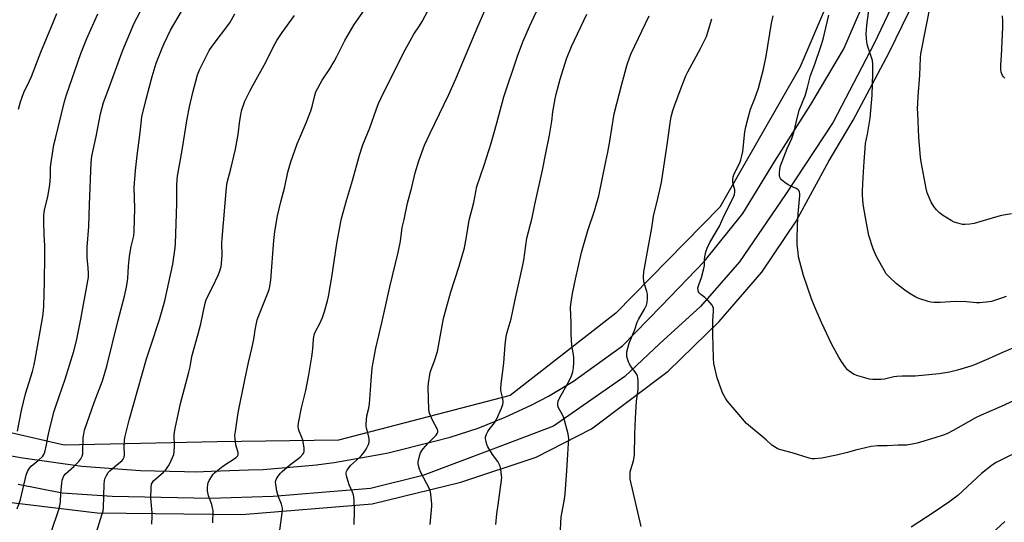
# Model space of a CAD drawing. Units: inches. Extents: x 1225771 to 1231771, y 573454 to 577454.
# Drawn here: x 1226858 to 1227300, y 574518 to 574744 of the extents above; entities that cross this region are included whole.
import ezdxf

# ---------------------------------------------------------------- set-up
doc = ezdxf.new("R2010")
doc.units = ezdxf.units.IN
doc.header["$MEASUREMENT"] = 0
for name, color, linetype in [('NTRL-Pasture Land', 2, 'Continuous'), ('TRANS-Road', 130, 'Continuous'), ('Undefined', 1, 'Continuous')]:
    doc.layers.add(name, color=color, linetype=linetype)

msp = doc.modelspace()

# ---------------------------------------------------------------- linework, layer by layer
at = {"layer": 'NTRL-Pasture Land'}
for points in [[(1227338.59, 574896.95), (1227282.49, 574912.08), (1227260.68, 574915.2), (1227245.09, 574912.53), (1227232.63, 574905.85), (1227223.61, 574893.79), (1227218.26, 574882.22), (1227216.93, 574855.06), (1227218.71, 574839.03), (1227220.94, 574816.33), (1227224.5, 574801.19), (1227226.73, 574786.49), (1227220.94, 574752.21), (1227208.03, 574722.14), (1227172.13, 574659.48), (1227125.33, 574611.78), (1227077.85, 574574.87), (1227000.8, 574554.68), (1226946.29, 574553.99), (1226877.57, 574552.51), (1226814.58, 574567.04)], [(1226828.87, 574529.68), (1226892.32, 574522.05), (1226957.4, 574521.34), (1227015.93, 574526.08), (1227055.75, 574535.85), (1227089.56, 574547.12), (1227114.35, 574559.9), (1227148.91, 574585.82), (1227171.82, 574607.99), (1227190.98, 574630.15), (1227206.38, 574653.07), (1227221.03, 574680.11), (1227231.92, 574698.52), (1227248.07, 574728.95), (1227268.73, 574771.4), (1227281.13, 574790.56), (1227289.75, 574798.44), (1227306.03, 574809.25)]]:
    msp.add_lwpolyline(points, dxfattribs=at)
at = {"layer": 'TRANS-Road'}
for points in [[(1227271.47, 574796.29), (1227241.34, 574732.92), (1227222.92, 574697.67), (1227201.52, 574665.04), (1227180.84, 574634.89), (1227163.44, 574614.85), (1227145.12, 574598.15), (1227129.39, 574583.33), (1227097.3, 574560.97), (1227070.06, 574550.7), (1227038.69, 574538.84), (1227015.12, 574533.07), (1226971.33, 574529.44), (1226943.06, 574528.56), (1226899.13, 574529.47), (1226876.63, 574531.01), (1226856.92, 574534.78)], [(1226842.18, 574549.82), (1226857.85, 574546.9), (1226885.46, 574543.14), (1226911.75, 574541.2), (1226931.54, 574540.72), (1226936.6, 574540.59), (1226943.56, 574540.82), (1226960.38, 574541.38), (1226966.88, 574541.59), (1226990.84, 574543.73), (1226994.09, 574544.16), (1226998.82, 574544.76), (1227019.86, 574548.41), (1227023.1, 574549.09), (1227043.82, 574554.25), (1227050.86, 574556.15), (1227063.42, 574560.2), (1227075.69, 574565.03), (1227087.64, 574570.62), (1227095.03, 574574.55), (1227106.34, 574581.33), (1227128.36, 574597.1), (1227145.63, 574614.89), (1227165.12, 574635.18), (1227182.44, 574656.65), (1227196.81, 574680.07), (1227212.86, 574705.58), (1227227.73, 574730.61), (1227239.67, 574758.34)]]:
    msp.add_lwpolyline(points, dxfattribs=at)
at = {"layer": 'Undefined'}
for points, elevation in [([(1227007.76, 574516.88), (1227007.93, 574523.02), (1227007.79, 574527.36), (1227007.64, 574529.1), (1227007.42, 574530.25), (1227007.08, 574531.36), (1227005.55, 574534.74), (1227005.05, 574536.12), (1227004.32, 574538.71), (1227004.18, 574539.56), (1227004.19, 574540.11), (1227004.34, 574540.61), (1227004.71, 574541.33), (1227006.18, 574543.39), (1227010.22, 574546.93), (1227011, 574547.78), (1227012.28, 574549.38), (1227012.95, 574550.33), (1227013.48, 574551.31), (1227014.18, 574552.84), (1227014.52, 574553.88), (1227014.58, 574554.69), (1227014.48, 574555.53), (1227014.06, 574557.5), (1227013.27, 574560.2), (1227013.14, 574561.02), (1227013.15, 574561.89), (1227013.55, 574565.68), (1227014.34, 574569.17), (1227014.64, 574571.05), (1227015.4, 574581.5), (1227015.89, 574587.17), (1227016.12, 574588.92), (1227017.49, 574596.02), (1227020.16, 574607.39), (1227023.86, 574623.7), (1227027.63, 574639.03), (1227028.54, 574644.11), (1227029.38, 574650.35), (1227030.31, 574653.91), (1227031.8, 574661.22), (1227033.7, 574668.45), (1227035.17, 574674.89), (1227036.8, 574680.23), (1227039.45, 574687.22), (1227041.91, 574692.68), (1227050.26, 574709.97), (1227053.48, 574717.14), (1227063.35, 574740.63), (1227073.1, 574762.9)], 598), ([(1227000, 574643.08), (1227001.61, 574652.05), (1227002.11, 574654.36), (1227004.28, 574662.47), (1227007.08, 574671.34), (1227010.15, 574682.75), (1227011.62, 574687.42), (1227014.9, 574695), (1227017.66, 574703.15), (1227018.78, 574706.01), (1227019.82, 574708.31), (1227024.2, 574717.31), (1227030.69, 574730.04), (1227032.19, 574732.86), (1227034.65, 574737.2), (1227037.19, 574740.89), (1227038.3, 574742.8), (1227044.91, 574755.39)], 596), ([(1227041.98, 574516.83), (1227042.66, 574525.07), (1227042.69, 574526.24), (1227042.6, 574527.42), (1227042.18, 574530.66), (1227041.88, 574532.1), (1227041.47, 574533.15), (1227040.46, 574535.19), (1227037.55, 574540.6), (1227037.17, 574541.67), (1227036.74, 574543.33), (1227036.6, 574544.16), (1227036.61, 574545.01), (1227037.29, 574548.17), (1227037.56, 574549), (1227037.97, 574549.75), (1227038.85, 574550.89), (1227040.94, 574553.31), (1227044.63, 574557.06), (1227045.15, 574557.73), (1227045.41, 574558.36), (1227045.41, 574559.02), (1227045.25, 574559.52), (1227042.84, 574564.03), (1227041.7, 574566.95), (1227041.38, 574568.35), (1227040.98, 574578.64), (1227041.18, 574580.41), (1227042, 574585.14), (1227042.35, 574586.57), (1227043.92, 574590.45), (1227045.18, 574594.51), (1227047.99, 574609.37), (1227049.2, 574614.41), (1227051.25, 574621.46), (1227054.91, 574632.93), (1227057.3, 574641.14), (1227058.23, 574646.09), (1227059.45, 574653.58), (1227061.57, 574661.5), (1227062.93, 574668.68), (1227066.17, 574678.22), (1227069.34, 574688.12), (1227071.75, 574696.73), (1227074.98, 574709.02), (1227081.23, 574727.26), (1227083.52, 574733.64), (1227086.54, 574740.61), (1227091.88, 574752.05)], 600), ([(1227303.02, 574656.45), (1227298.6, 574655.74), (1227296.89, 574655.29), (1227289.36, 574652.91), (1227286.33, 574652.11), (1227284.35, 574651.72), (1227282.26, 574651.56), (1227281.1, 574651.62), (1227278.92, 574652.18), (1227277.33, 574652.74), (1227276.04, 574653.42), (1227272.05, 574655.86), (1227270.7, 574656.94), (1227269.46, 574658.15), (1227268.26, 574659.71), (1227267.04, 574661.6), (1227266.06, 574663.72), (1227265.2, 574665.89), (1227264.72, 574667.88), (1227262.51, 574679.76), (1227262.18, 574681.95), (1227261.48, 574690.77), (1227260.93, 574701.73), (1227260.9, 574703.51), (1227261.11, 574709.19), (1227261.92, 574718.69), (1227262.27, 574726.56), (1227262.41, 574728.25), (1227266.94, 574751.87)], 614), ([(1226856.38, 574523.96), (1226857.85, 574528.14), (1226860.52, 574539.04), (1226861.11, 574540.68), (1226861.96, 574542.14), (1226862.66, 574543.01), (1226865.79, 574545.62), (1226867.9, 574547.64), (1226868.41, 574548.33), (1226868.83, 574549.35), (1226869.63, 574552.69), (1226870.17, 574556.11), (1226871.22, 574560.78), (1226873.06, 574567.71), (1226873.96, 574570.54), (1226877.98, 574582.15), (1226881.83, 574594.8), (1226883.04, 574599.39), (1226883.56, 574601.68), (1226885.02, 574609.14), (1226888.17, 574626.31), (1226888.39, 574627.91), (1226888.44, 574629.5), (1226888.3, 574632.32), (1226887.9, 574636.69), (1226887.92, 574641.39), (1226888.61, 574650.72), (1226888.87, 574660.63), (1226889.62, 574679.52), (1226890.01, 574682.33), (1226891.85, 574691.12), (1226893.85, 574701.33), (1226895.26, 574706.51), (1226896.79, 574710.84), (1226903.87, 574730.02), (1226908.99, 574742.02), (1226911.6, 574747.21)], 586), ([(1226856.48, 574558.85), (1226858.32, 574568.13), (1226860.17, 574575.5), (1226863.25, 574585.55), (1226864.03, 574588.66), (1226864.83, 574592.67), (1226867.93, 574610.31), (1226868.27, 574612.96), (1226868.39, 574615.02), (1226868.7, 574625.88), (1226868.87, 574637.52), (1226868.82, 574642.19), (1226868.55, 574646.82), (1226868.31, 574652.95), (1226868.31, 574654.62), (1226868.4, 574655.95), (1226868.72, 574658.11), (1226870.11, 574664.28), (1226871.1, 574669.5), (1226871.37, 574673.25), (1226871.41, 574677.18), (1226871.49, 574678.53), (1226872.94, 574687.45), (1226873.56, 574690.31), (1226877.73, 574706.9), (1226878.56, 574709.9), (1226885.05, 574728.49), (1226887.68, 574735.18), (1226892.57, 574746.32)], 584), ([(1226857, 574703.4), (1226857.87, 574706.74), (1226859.36, 574710.95), (1226862, 574716.23), (1226862.84, 574718.13), (1226867.1, 574729.12), (1226871.77, 574740.58), (1226874.28, 574746.45)], 582), ([(1226871.63, 574513.48), (1226875.15, 574523.66), (1226875.61, 574525.23), (1226875.91, 574527.24), (1226876.06, 574530.92), (1226876.44, 574535.28), (1226876.63, 574536.72), (1226876.85, 574537.53), (1226877.44, 574538.72), (1226878.09, 574539.6), (1226881.82, 574542.91), (1226884.09, 574545.24), (1226884.96, 574546.39), (1226885.6, 574547.64), (1226885.84, 574548.68), (1226885.96, 574549.75), (1226886.06, 574555.98), (1226886.29, 574557.45), (1226886.69, 574559.19), (1226890.97, 574571.66), (1226894.71, 574581.37), (1226896.73, 574587.93), (1226901.59, 574608.13), (1226904.67, 574619.46), (1226905.52, 574623.48), (1226906.06, 574627.42), (1226906.46, 574632.94), (1226906.92, 574637.47), (1226907.61, 574641.69), (1226908.74, 574646.57), (1226909.03, 574648.65), (1226909.26, 574659.03), (1226908.96, 574668.24), (1226909.52, 574675.83), (1226910.27, 574682.57), (1226911.65, 574693.02), (1226912.46, 574700), (1226914.36, 574707.98), (1226917, 574718.17), (1226918.91, 574724.11), (1226921.54, 574730.8), (1226922.49, 574733), (1226925.23, 574738.86), (1226930.24, 574747.34)], 588), ([(1227000, 574727.15), (1227003.57, 574734.26), (1227007.85, 574741.44), (1227012.45, 574748.14)], 594), ([(1227300.71, 574619.27), (1227298.66, 574618.51), (1227295.83, 574617.61), (1227294.13, 574617.1), (1227292.98, 574616.84), (1227288.88, 574616.49), (1227287.42, 574616.52), (1227282.79, 574616.87), (1227277.9, 574617.02), (1227271.15, 574616.65), (1227268.23, 574616.65), (1227266.78, 574616.75), (1227265.64, 574616.99), (1227261.46, 574618.39), (1227260.1, 574618.93), (1227257.54, 574620.42), (1227255.1, 574622.08), (1227251.27, 574625.16), (1227248.21, 574627.96), (1227246.84, 574629.54), (1227245.96, 574630.75), (1227242.52, 574636.99), (1227241.78, 574638.54), (1227240.91, 574640.64), (1227239.02, 574646.76), (1227237.75, 574653.06), (1227236.75, 574658.91), (1227236.49, 574660.96), (1227236.2, 574664.74), (1227236.18, 574666.79), (1227236.41, 574672.68), (1227236.82, 574679.95), (1227237.27, 574685.73), (1227237.55, 574688.07), (1227238.45, 574692.26), (1227239.6, 574699.35), (1227240.49, 574709.69), (1227240.8, 574719.54), (1227240.73, 574723.59), (1227240.57, 574725.31), (1227240.19, 574726.72), (1227238.4, 574732.03), (1227238.05, 574733.57), (1227237.85, 574737.16), (1227237.87, 574739.23), (1227238.21, 574742.38), (1227239.07, 574748.78)], 612), ([(1226891.93, 574512.94), (1226894.63, 574521.67), (1226894.99, 574523.08), (1226895.16, 574524.35), (1226895.53, 574535.01), (1226895.64, 574536.47), (1226895.83, 574537.32), (1226896.51, 574538.94), (1226897.28, 574540.16), (1226898.1, 574541), (1226900.29, 574542.96), (1226903.51, 574545.59), (1226904.02, 574546.21), (1226904.49, 574547.12), (1226904.65, 574548.18), (1226904.53, 574551.95), (1226904.61, 574554.89), (1226904.94, 574556.62), (1226906.65, 574563.78), (1226914.52, 574591.22), (1226916.24, 574596.7), (1226920.34, 574608.97), (1226922.69, 574617.36), (1226926.38, 574633.84), (1226927.32, 574641.1), (1226927.46, 574643.15), (1226928.16, 574660.86), (1226928.09, 574669.5), (1226928.43, 574673.41), (1226930.52, 574685.04), (1226932.84, 574699.08), (1226933.88, 574704.48), (1226935.29, 574710.9), (1226937.4, 574718.89), (1226938.3, 574721.13), (1226941.72, 574727.98), (1226942.68, 574729.77), (1226943.95, 574731.75), (1226951.88, 574742.29), (1226952.67, 574743.52), (1226954.14, 574746.23)], 590), ([(1226916.85, 574516.98), (1226917.02, 574520.42), (1226916.98, 574522.18), (1226916.52, 574528.71), (1226916.64, 574533.64), (1226916.82, 574535.04), (1226917.17, 574535.81), (1226917.72, 574536.47), (1226922.19, 574540.44), (1226922.97, 574541.27), (1226923.83, 574542.35), (1226924.45, 574543.25), (1226924.99, 574544.28), (1226926.21, 574546.91), (1226926.74, 574548.26), (1226926.99, 574549.66), (1226927.11, 574551.95), (1226926.88, 574556.99), (1226927.03, 574558.34), (1226927.32, 574559.98), (1226929.81, 574571.23), (1226931.51, 574577.89), (1226933.57, 574585.36), (1226934.07, 574587.68), (1226934.89, 574592.37), (1226937.73, 574602.49), (1226938.87, 574607.02), (1226939.84, 574611.29), (1226940.79, 574616.26), (1226941.1, 574617.27), (1226941.53, 574618.3), (1226944.01, 574623.18), (1226946.88, 574629.1), (1226947.49, 574630.76), (1226948.04, 574632.74), (1226948.23, 574634.18), (1226948.42, 574637.97), (1226948.37, 574643.22), (1226948.45, 574645.28), (1226950.4, 574668.32), (1226950.79, 574670.49), (1226952.41, 574676.65), (1226954.45, 574685.46), (1226955.68, 574692.03), (1226956.36, 574698.3), (1226956.82, 574700.95), (1226957.22, 574702.69), (1226958.73, 574707.11), (1226961.02, 574711.81), (1226962.22, 574714.13), (1226968.04, 574724.63), (1226971.58, 574731.65), (1226973.08, 574734.31), (1226975.49, 574737.95), (1226980.96, 574745.47)], 592), ([(1227071.5, 574516.94), (1227071.94, 574521.66), (1227072.42, 574525.67), (1227073.96, 574536.84), (1227074.06, 574538), (1227074.05, 574538.87), (1227073.7, 574541.76), (1227073.35, 574543.14), (1227072.28, 574545.13), (1227069.98, 574548.33), (1227067.78, 574551.81), (1227067.37, 574552.86), (1227067.02, 574554.21), (1227066.83, 574555.3), (1227066.85, 574556.1), (1227067.23, 574557.39), (1227067.8, 574558.63), (1227068.45, 574559.58), (1227070.76, 574562.56), (1227071.67, 574564.06), (1227074, 574569.11), (1227074.57, 574570.73), (1227074.66, 574571.83), (1227074.57, 574573.5), (1227073.74, 574577.04), (1227073.62, 574578.42), (1227073.94, 574581.27), (1227074.63, 574585.7), (1227075.07, 574589.5), (1227075.67, 574597.63), (1227076.1, 574601.39), (1227076.56, 574603.32), (1227078.34, 574609.33), (1227079.97, 574617.22), (1227083.58, 574633.3), (1227083.97, 574635.62), (1227085.41, 574645.55), (1227087.72, 574654.56), (1227088.98, 574660.59), (1227092.46, 574675.99), (1227093.91, 574683.63), (1227095.6, 574691.74), (1227096.59, 574698.03), (1227097.1, 574702.3), (1227098.08, 574708.11), (1227098.54, 574710.13), (1227100.34, 574716.96), (1227103.23, 574725.98), (1227105.37, 574731.59), (1227112.27, 574746.13)], 602), ([(1227100.3, 574511.64), (1227100.84, 574520.31), (1227102.15, 574527.37), (1227102.64, 574530.52), (1227103.26, 574541.09), (1227103.8, 574548.49), (1227104.17, 574555.59), (1227104.13, 574556.47), (1227103.91, 574557.62), (1227101.92, 574564.75), (1227101.4, 574566.12), (1227099.58, 574569.29), (1227099.29, 574570.22), (1227099.27, 574571), (1227099.47, 574572.32), (1227099.97, 574573.61), (1227103.4, 574579.77), (1227105.2, 574583.27), (1227105.96, 574585.48), (1227106.34, 574587.19), (1227106.47, 574589.46), (1227106.49, 574592.03), (1227106.34, 574593.16), (1227105.5, 574597.36), (1227105.22, 574602.08), (1227105.33, 574607.39), (1227105.03, 574614.33), (1227105.11, 574615.72), (1227105.37, 574617.74), (1227105.84, 574620.64), (1227107.2, 574627.06), (1227109.9, 574639.02), (1227112.72, 574648.96), (1227115.8, 574657.78), (1227117.73, 574664.58), (1227120.84, 574679.9), (1227121.77, 574684.06), (1227122.55, 574688.17), (1227124.52, 574701.35), (1227128.02, 574714.73), (1227130.41, 574723.51), (1227131.47, 574726.54), (1227132.24, 574728.44), (1227140.33, 574745.34)], 604), ([(1227136.78, 574515.91), (1227131.82, 574537.29), (1227131.71, 574538.93), (1227131.82, 574540.53), (1227132.08, 574541.65), (1227133.2, 574545.52), (1227133.68, 574548.08), (1227133.91, 574557.39), (1227134.19, 574564.59), (1227134.69, 574572.2), (1227135.3, 574577.57), (1227135.42, 574581.39), (1227135.26, 574582.81), (1227135, 574583.61), (1227134.54, 574584.64), (1227133.93, 574585.59), (1227131.85, 574588.34), (1227131.41, 574589.07), (1227131.06, 574589.87), (1227130.57, 574591.23), (1227130.29, 574592.34), (1227130.23, 574593.2), (1227130.3, 574594.36), (1227130.66, 574596.07), (1227131.3, 574598.31), (1227133.81, 574604.52), (1227134.89, 574607.76), (1227135.49, 574608.96), (1227138.15, 574613.58), (1227139.04, 574615.46), (1227139.39, 574616.58), (1227139.53, 574618.34), (1227139.51, 574620.41), (1227139.28, 574621.52), (1227138.22, 574624.78), (1227137.95, 574625.88), (1227137.81, 574628.12), (1227137.93, 574630.37), (1227139.8, 574641.11), (1227141.52, 574650.14), (1227142.33, 574655.39), (1227144.24, 574663.26), (1227145.78, 574670.46), (1227148.75, 574689.54), (1227149.89, 574698.33), (1227150.24, 574700.06), (1227150.98, 574702.91), (1227151.82, 574705.45), (1227154.64, 574713.02), (1227156.81, 574718.39), (1227157.73, 574720.21), (1227163.4, 574730.67), (1227165.31, 574734.57), (1227166, 574736.16), (1227168.53, 574743.96)], 606), ([(1227303.98, 574572.39), (1227298.38, 574569.85), (1227289.51, 574566.02), (1227287.16, 574564.91), (1227276.8, 574559.05), (1227273.97, 574557.61), (1227272.32, 574556.97), (1227268.63, 574555.75), (1227260.7, 574553.42), (1227258.41, 574552.9), (1227256.09, 574552.56), (1227252.18, 574552.58), (1227247.19, 574552.14), (1227242.95, 574552.24), (1227240.02, 574551.94), (1227237.48, 574551.36), (1227233, 574550.2), (1227229.46, 574549.19), (1227224.39, 574547.95), (1227217.9, 574546.63), (1227214.76, 574546.37), (1227213.34, 574546.41), (1227212.22, 574546.66), (1227204.52, 574549.06), (1227198.89, 574550.6), (1227197.81, 574550.99), (1227196.6, 574551.7), (1227195.46, 574552.54), (1227192.88, 574554.88), (1227184.1, 574562.27), (1227175.36, 574572.43), (1227174.53, 574573.63), (1227173.41, 574575.73), (1227172.6, 574577.64), (1227170.86, 574582.68), (1227169.74, 574587.22), (1227169.39, 574589.22), (1227169.25, 574591.52), (1227168.93, 574602.35), (1227168.92, 574608.34), (1227169.23, 574612.63), (1227169.15, 574614.03), (1227168.89, 574614.84), (1227168.6, 574615.33), (1227166.64, 574617.6), (1227165.36, 574618.86), (1227163.46, 574620.19), (1227162.7, 574620.93), (1227162.45, 574621.37), (1227162.31, 574621.88), (1227162.24, 574623.24), (1227162.55, 574624.53), (1227163.81, 574627.82), (1227164.9, 574631.83), (1227165.12, 574633.28), (1227165.18, 574635.89), (1227165.28, 574637.05), (1227165.8, 574639.36), (1227166.31, 574641.05), (1227167.5, 574643.57), (1227171.85, 574650.91), (1227173.96, 574655.65), (1227178, 574663.55), (1227178.65, 574665.17), (1227178.86, 574666.3), (1227178.84, 574667.14), (1227177.98, 574669.79), (1227177.84, 574670.6), (1227177.86, 574671.71), (1227178.04, 574673.1), (1227178.49, 574674.41), (1227180.99, 574679.29), (1227181.5, 574680.69), (1227182.01, 574682.41), (1227182.37, 574684.45), (1227183.36, 574693.27), (1227183.78, 574695.55), (1227184.73, 574699.48), (1227185.86, 574703.44), (1227187.72, 574708.17), (1227189.42, 574712.86), (1227191.65, 574721.45), (1227192.89, 574727.26), (1227195.34, 574742.14), (1227196.07, 574745.3)], 608), ([(1227306.45, 574597.3), (1227298.99, 574594.17), (1227292.75, 574591.25), (1227286.52, 574588.53), (1227284.84, 574587.95), (1227278.87, 574586.21), (1227275.24, 574585.34), (1227270.62, 574584.58), (1227259.81, 574583.47), (1227253.96, 574583.54), (1227251.64, 574583.41), (1227250.21, 574583.18), (1227246.02, 574582.22), (1227244.59, 574582.04), (1227240.75, 574582.06), (1227239.28, 574582.21), (1227234.09, 574583.69), (1227232.41, 574584.28), (1227230.74, 574585.28), (1227229.46, 574586.35), (1227228.57, 574587.48), (1227226.73, 574590.08), (1227225.49, 574592.06), (1227222.36, 574597.77), (1227218.86, 574605), (1227217.66, 574607.65), (1227214.47, 574615.23), (1227213.29, 574618.24), (1227211.38, 574623.5), (1227209.61, 574628.7), (1227207.94, 574634.89), (1227207.45, 574637.15), (1227207.19, 574638.88), (1227206.81, 574642.67), (1227206.78, 574644.73), (1227207.01, 574651.27), (1227207.29, 574656.46), (1227207.98, 574664.65), (1227207.97, 574665.52), (1227207.88, 574666.09), (1227207.59, 574666.87), (1227207.06, 574667.43), (1227206.35, 574667.84), (1227202.69, 574669.51), (1227201.3, 574670.5), (1227199.79, 574671.77), (1227199.26, 574672.37), (1227199.04, 574672.84), (1227198.89, 574673.63), (1227198.85, 574674.76), (1227198.95, 574676.46), (1227199.34, 574677.98), (1227202.31, 574685.76), (1227204.37, 574690.24), (1227204.9, 574691.57), (1227205.28, 574692.95), (1227206.29, 574697.47), (1227207.76, 574702.94), (1227208.53, 574705.16), (1227209.86, 574708.13), (1227210.35, 574709.4), (1227211.43, 574713.25), (1227212.74, 574718.5), (1227214.73, 574723.63), (1227217.47, 574731.55), (1227218.42, 574734.92), (1227221.07, 574745.74)], 610), ([(1227300.12, 574717.36), (1227299.54, 574717.92), (1227299.08, 574718.57), (1227298.69, 574719.27), (1227298.44, 574720.05), (1227298.31, 574721.21), (1227298.31, 574723.3), (1227298.6, 574727.43), (1227299.22, 574740.28), (1227299.19, 574742.93), (1227298.97, 574745.3)], 616), ([(1226944.23, 574517.56), (1226944.32, 574518.75), (1226944.44, 574521.75), (1226944.39, 574523.23), (1226944.17, 574524.38), (1226943.78, 574525.8), (1226942.38, 574529.78), (1226941.98, 574531.17), (1226941.88, 574532), (1226941.89, 574533.41), (1226941.99, 574534.81), (1226942.16, 574535.62), (1226942.62, 574536.63), (1226943.66, 574538.33), (1226944.48, 574539.48), (1226945.08, 574540.12), (1226948.8, 574543.13), (1226954.77, 574546.99), (1226955.35, 574547.55), (1226955.67, 574548.16), (1226955.72, 574548.63), (1226955.66, 574549.15), (1226954.91, 574551.56), (1226954.66, 574552.72), (1226954.33, 574555.4), (1226954.25, 574556.88), (1226954.42, 574558.63), (1226955.69, 574567.09), (1226958.65, 574581.89), (1226960.34, 574589.71), (1226961.83, 574595.94), (1226962.57, 574599.33), (1226962.89, 574601.04), (1226963.33, 574604.31), (1226964.25, 574608.84), (1226964.91, 574610.77), (1226968.92, 574620.51), (1226969.61, 574622.38), (1226969.96, 574623.75), (1226970.43, 574626.84), (1226971.71, 574644.44), (1226972.18, 574648.47), (1226973.39, 574655.52), (1226974.9, 574661.84), (1226976.65, 574668.56), (1226978.01, 574675.11), (1226978.54, 574677.27), (1226979.34, 574679.83), (1226982.17, 574687.8), (1226983.18, 574690.29), (1226986.29, 574697.34), (1226988.34, 574702.64), (1226988.96, 574704.64), (1226990.08, 574709.58), (1226990.62, 574711.25), (1226993.41, 574716.52), (1226996.88, 574721.61), (1226998.83, 574724.84), (1227000, 574727.15)], 594), ([(1226974.2, 574513.2), (1226975.46, 574522.16), (1226975.57, 574523.32), (1226975.55, 574524.14), (1226975.21, 574525.99), (1226973.82, 574529.3), (1226972.98, 574531.89), (1226972.55, 574535.03), (1226972.5, 574535.87), (1226972.59, 574536.68), (1226972.93, 574537.44), (1226973.39, 574538.16), (1226974.62, 574539.78), (1226975.39, 574540.65), (1226978.72, 574543.5), (1226983.51, 574547.14), (1226984.67, 574548.41), (1226985.13, 574549.12), (1226985.33, 574549.62), (1226985.4, 574550.44), (1226985.33, 574551.31), (1226984.72, 574554.81), (1226984.34, 574555.91), (1226983.03, 574558.83), (1226982.71, 574559.89), (1226982.61, 574560.98), (1226982.73, 574562.42), (1226984.12, 574569.32), (1226986.05, 574577.01), (1226987.5, 574584.15), (1226988.83, 574592.25), (1226989.17, 574595.64), (1226989.46, 574600.08), (1226989.62, 574601.23), (1226989.96, 574602.53), (1226990.35, 574603.53), (1226992.37, 574607.23), (1226993.55, 574609.84), (1226994.51, 574612.59), (1226995.8, 574617.3), (1226996.23, 574619.3), (1226997.79, 574627.93), (1227000, 574643.08)], 596), ([(1227309.87, 574551.48), (1227296.24, 574544.77), (1227294.48, 574543.67), (1227289.64, 574539.77), (1227278.94, 574529.97), (1227275.38, 574527.14), (1227268.32, 574522.41), (1227257.96, 574515.69)], 606), ([(1227300.09, 574518.22), (1227290.54, 574509.43)], 604)]:
    msp.add_lwpolyline(points, dxfattribs=dict(at, elevation=elevation))

doc.saveas('drawing.dxf')
